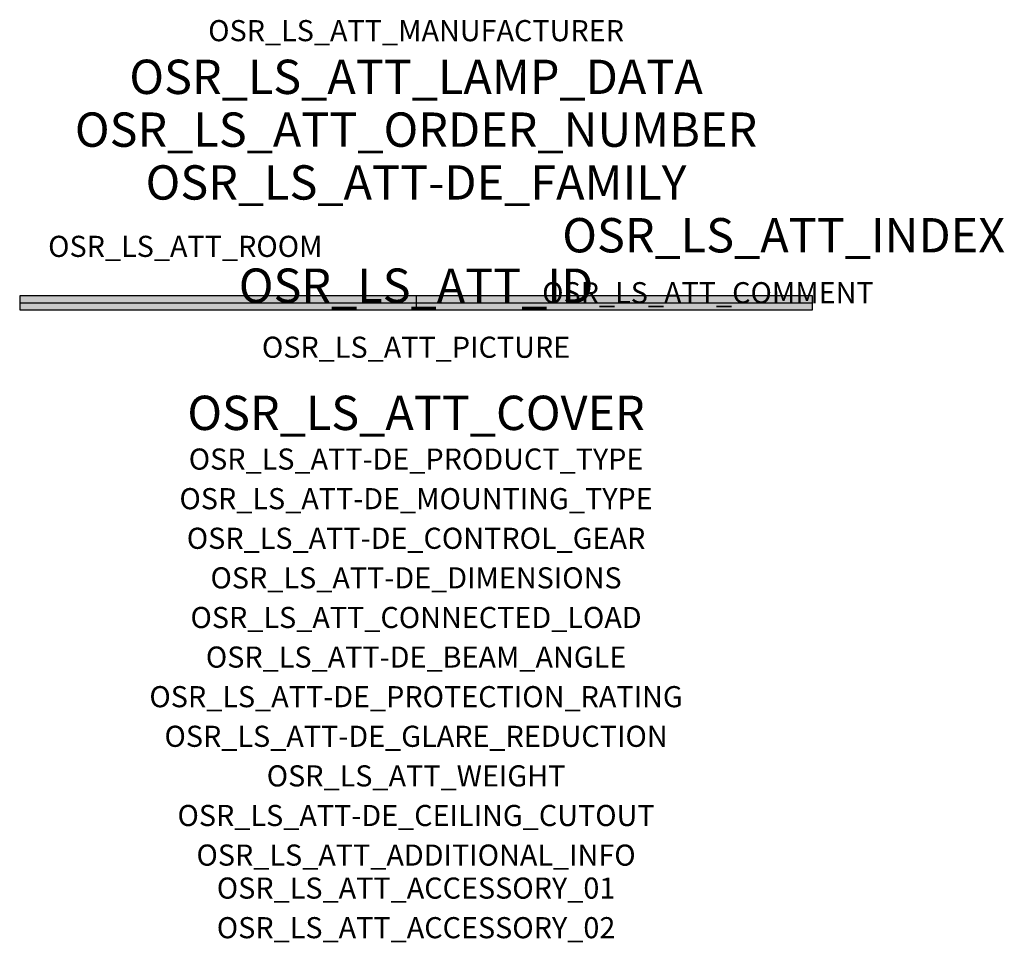
# Model space of a CAD drawing. Extents: x -1.5 to 2.23, y -2.42 to 1.07.
import ezdxf
from ezdxf.enums import TextEntityAlignment as Align

# ---------------------------------------------------------------- set-up
doc = ezdxf.new("R2010")
doc.units = 0
for name, color, linetype, true_color in [('osr_ls_att-de_beam_angle', 244, 'Continuous', 0xa02122), ('osr_ls_att-de_ceiling_cutout', 244, 'Continuous', 0xa02122), ('osr_ls_att-de_control_gear', 244, 'Continuous', 0xa02122), ('osr_ls_att-de_dimensions', 244, 'Continuous', 0xa02122), ('osr_ls_att-de_glare_reduction', 244, 'Continuous', 0xa02122), ('osr_ls_att-de_mounting_type', 244, 'Continuous', 0xa02122), ('osr_ls_att-de_product_type', 244, 'Continuous', 0xa02122), ('osr_ls_att-de_protection_rating', 244, 'Continuous', 0xa02122), ('osr_ls_att_accessory_01', 244, 'Continuous', 0xa02122), ('osr_ls_att_accessory_02', 244, 'Continuous', 0xa02122), ('osr_ls_att_additional_info', 244, 'Continuous', 0xa02122), ('osr_ls_att_comment', 244, 'Continuous', 0xa02122), ('osr_ls_att_connected_load', 244, 'Continuous', 0xa02122), ('osr_ls_att_cover', 244, 'Continuous', 0xa02122), ('osr_ls_att_id', 244, 'Continuous', 0xa02122), ('osr_ls_att_manufacturer', 244, 'Continuous', 0xa02122), ('osr_ls_att_picture', 244, 'Continuous', 0xa02122), ('osr_ls_att_room', 244, 'Continuous', 0xa02122), ('osr_ls_att_weight', 244, 'Continuous', 0xa02122)]:
    doc.layers.add(name, color=color, linetype=linetype, true_color=true_color)
for name, color, linetype in [('osr_ls_att-de_family', 7, 'Continuous'), ('osr_ls_att_index', 7, 'Continuous'), ('osr_ls_att_lamp_data', 7, 'Continuous'), ('osr_ls_att_order_number', 7, 'Continuous'), ('osr_ls_geo_contour', 7, 'Continuous'), ('osr_ls_geo_leo', 61, 'Continuous'), ('osr_ls_geo_snap', 61, 'Continuous')]:
    doc.layers.add(name, color=color, linetype=linetype)
doc.styles.add('osr_ls_txt_regular', font='txt')

msp = doc.modelspace()

# ---------------------------------------------------------------- hatches: boundary and pattern name
at = {"layer": 'osr_ls_geo_leo'}
msp.add_hatch(color=256, dxfattribs=at).paths.add_polyline_path([(-1.502, -0.0265), (1.502, -0.0265), (1.502, 0.0265), (-1.502, 0.0265)], flags=0)

# ---------------------------------------------------------------- linework, layer by layer
at = {"layer": 'osr_ls_geo_contour'}
msp.add_lwpolyline([(-1.502, -0.0265), (1.502, -0.0265), (1.502, 0.0265), (-1.502, 0.0265), (-1.502, -0.0265)], close=True, dxfattribs=at)
at = {"layer": 'osr_ls_geo_snap'}
for p, q in [((-1.502, 0), (1.502, 0)), ((0, 0.0265), (0, -0.0265))]:
    msp.add_line(p, q, dxfattribs=at)

# ---------------------------------------------------------------- texts
at = {"layer": 'osr_ls_att-de_beam_angle', "style": 'osr_ls_txt_regular'}
msp.add_attdef('OSR_LS_ATT-DE_BEAM_ANGLE', text='eng strahlend', height=0.08, dxfattribs=at).set_placement((0, -1.3818), align=Align.CENTER)
at = {"layer": 'osr_ls_att-de_ceiling_cutout', "style": 'osr_ls_txt_regular'}
msp.add_attdef('OSR_LS_ATT-DE_CEILING_CUTOUT', text='', height=0.08, dxfattribs=at).set_placement((0, -1.9818), align=Align.CENTER)
at = {"layer": 'osr_ls_att-de_control_gear', "style": 'osr_ls_txt_regular'}
msp.add_attdef('OSR_LS_ATT-DE_CONTROL_GEAR', text='EVG-DALI', height=0.08, dxfattribs=at).set_placement((0, -0.9318), align=Align.CENTER)
at = {"layer": 'osr_ls_att-de_dimensions', "style": 'osr_ls_txt_regular'}
msp.add_attdef('OSR_LS_ATT-DE_DIMENSIONS', text='L | B | H: 3004 mm x 53 mm x 53 mm', height=0.08, dxfattribs=at).set_placement((0, -1.0818), align=Align.CENTER)
at = {"layer": 'osr_ls_att-de_family', "style": 'osr_ls_txt_regular'}
msp.add_attdef('OSR_LS_ATT-DE_FAMILY', text='Silica® 21', height=0.13, dxfattribs=at).set_placement((0, 0.391), align=Align.CENTER)
at = {"layer": 'osr_ls_att-de_glare_reduction', "style": 'osr_ls_txt_regular'}
msp.add_attdef('OSR_LS_ATT-DE_GLARE_REDUCTION', text='BAP65 (L<= 3000cd/m²)', height=0.08, dxfattribs=at).set_placement((0, -1.6818), align=Align.CENTER)
at = {"layer": 'osr_ls_att-de_mounting_type', "style": 'osr_ls_txt_regular'}
msp.add_attdef('OSR_LS_ATT-DE_MOUNTING_TYPE', text='Deckeneinbau', height=0.08, dxfattribs=at).set_placement((0, -0.7818), align=Align.CENTER)
at = {"layer": 'osr_ls_att-de_product_type', "style": 'osr_ls_txt_regular'}
msp.add_attdef('OSR_LS_ATT-DE_PRODUCT_TYPE', text='Office-Leuchte', height=0.08, dxfattribs=at).set_placement((0, -0.6318), align=Align.CENTER)
at = {"layer": 'osr_ls_att-de_protection_rating', "style": 'osr_ls_txt_regular'}
msp.add_attdef('OSR_LS_ATT-DE_PROTECTION_RATING', text='IP20', height=0.08, dxfattribs=at).set_placement((0, -1.5318), align=Align.CENTER)
at = {"layer": 'osr_ls_att_accessory_01', "style": 'osr_ls_txt_regular'}
msp.add_attdef('OSR_LS_ATT_ACCESSORY_01', text='', height=0.08, dxfattribs=at).set_placement((0, -2.2818), align=Align.BOTTOM_CENTER)
at = {"layer": 'osr_ls_att_accessory_02', "style": 'osr_ls_txt_regular'}
msp.add_attdef('OSR_LS_ATT_ACCESSORY_02', text='', height=0.08, dxfattribs=at).set_placement((0, -2.4318), align=Align.BOTTOM_CENTER)
at = {"layer": 'osr_ls_att_additional_info', "style": 'osr_ls_txt_regular'}
msp.add_attdef('OSR_LS_ATT_ADDITIONAL_INFO', text='', height=0.08, dxfattribs=at).set_placement((0, -2.1318), align=Align.CENTER)
at = {"layer": 'osr_ls_att_comment', "style": 'osr_ls_txt_regular'}
msp.add_attdef('OSR_LS_ATT_COMMENT', text='', height=0.08, dxfattribs=at).set_placement((0.4779, 0.0783), align=Align.TOP_LEFT)
at = {"layer": 'osr_ls_att_connected_load', "style": 'osr_ls_txt_regular'}
msp.add_attdef('OSR_LS_ATT_CONNECTED_LOAD', text='133.9 W', height=0.08, dxfattribs=at).set_placement((0, -1.2318), align=Align.CENTER)
at = {"layer": 'osr_ls_att_cover', "style": 'osr_ls_txt_regular'}
msp.add_attdef('OSR_LS_ATT_COVER', text='', height=0.13, dxfattribs=at).set_placement((0, -0.4818), align=Align.CENTER)
at = {"layer": 'osr_ls_att_id', "lineweight": 50, "style": 'osr_ls_txt_regular', "flags": 3}
msp.add_attdef('OSR_LS_ATT_ID', text='59310_76', height=0.13, dxfattribs=at).set_placement((0, 0), align=Align.CENTER)
at = {"layer": 'osr_ls_att_index', "color": 7, "lineweight": 50, "style": 'osr_ls_txt_regular'}
msp.add_attdef('OSR_LS_ATT_INDEX', (0.554, 0.191), '***', height=0.13, dxfattribs=at)
at = {"layer": 'osr_ls_att_lamp_data', "style": 'osr_ls_txt_regular'}
msp.add_attdef('OSR_LS_ATT_LAMP_DATA', text='1 x LED 6500K | CRI >= 80 15550 lm', height=0.13, dxfattribs=at).set_placement((0, 0.791), align=Align.CENTER)
at = {"layer": 'osr_ls_att_manufacturer', "style": 'osr_ls_txt_regular'}
msp.add_attdef('OSR_LS_ATT_MANUFACTURER', text='Siteco', height=0.08, dxfattribs=at).set_placement((0, 0.991), align=Align.CENTER)
at = {"layer": 'osr_ls_att_order_number', "style": 'osr_ls_txt_regular'}
msp.add_attdef('OSR_LS_ATT_ORDER_NUMBER', text='51MX31TCTDB', height=0.13, dxfattribs=at).set_placement((0, 0.591), align=Align.CENTER)
at = {"layer": 'osr_ls_att_picture', "style": 'osr_ls_txt_regular', "flags": 1}
msp.add_attdef('OSR_LS_ATT_PICTURE', text='51MX31TCTDB.jpg', height=0.08, dxfattribs=at).set_placement((0, -0.2082), align=Align.CENTER)
at = {"layer": 'osr_ls_att_room', "style": 'osr_ls_txt_regular'}
msp.add_attdef('OSR_LS_ATT_ROOM', text='', height=0.08, dxfattribs=at).set_placement((-0.8744, 0.1739), align=Align.CENTER)
at = {"layer": 'osr_ls_att_weight', "style": 'osr_ls_txt_regular'}
msp.add_attdef('OSR_LS_ATT_WEIGHT', text='5.5 kg', height=0.08, dxfattribs=at).set_placement((0, -1.8318), align=Align.CENTER)

doc.saveas('drawing.dxf')
